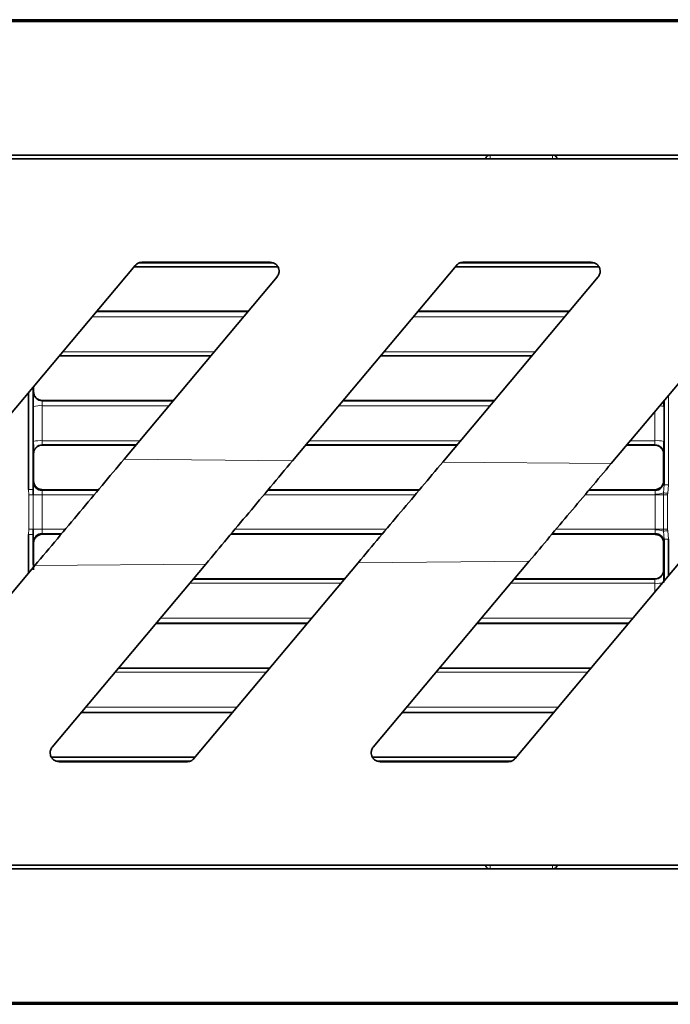
# Model space of a CAD drawing. Units: millimetres. Extents: x -38 to 1116, y 399 to 661.
# Drawn here: x 398 to 435, y 401 to 456 of the extents above; entities that cross this region are included whole.
import ezdxf

# ---------------------------------------------------------------- set-up
doc = ezdxf.new("R2010")
doc.units = ezdxf.units.MM

msp = doc.modelspace()

# ---------------------------------------------------------------- linework, layer by layer
at = {"color": 7, "linetype": 'Continuous', "lineweight": 35}
for p, q in [((721.51, 455.83), (361.51, 455.83)), ((382.368, 455.93), (494.01, 455.93)), ((455.01, 448.33), (361.51, 448.33)), ((454.76, 448.13), (361.51, 448.13)), ((412.427, 442.33), (405.248, 442.33)), ((430.427, 442.33), (423.248, 442.33)), ((404.865, 442.151), (395.815, 431.366)), ((412.856, 442.08), (404.805, 442.08)), ((422.865, 442.151), (413.68, 431.206)), ((430.856, 442.08), (422.805, 442.08)), ((440.865, 442.151), (431.545, 431.045)), ((404.237, 431.291), (412.81, 441.508)), ((422.102, 431.13), (430.81, 441.508)), ((402.696, 439.567), (411.182, 439.567)), ((411.192, 439.58), (402.707, 439.58)), ((420.696, 439.567), (429.182, 439.567)), ((429.192, 439.58), (420.707, 439.58)), ((409.094, 437.08), (400.609, 437.08)), ((409.106, 437.094), (400.621, 437.094)), ((427.094, 437.08), (418.609, 437.08)), ((427.106, 437.094), (418.621, 437.094)), ((398.887, 429.594), (398.887, 435.027)), ((399.137, 435.325), (399.137, 429.595)), ((399.16, 435.353), (399.16, 435.079)), ((399.654, 434.567), (406.986, 434.567)), ((406.997, 434.58), (399.661, 434.58)), ((416.501, 434.567), (424.986, 434.567)), ((424.997, 434.58), (416.511, 434.58)), ((434.507, 429.855), (434.507, 434.575)), ((404.91, 432.093), (399.655, 432.093)), ((404.899, 432.08), (399.662, 432.08)), ((422.899, 432.08), (414.414, 432.08)), ((422.91, 432.093), (414.425, 432.093)), ((433.982, 432.08), (432.414, 432.08)), ((433.989, 432.093), (432.425, 432.093)), ((399.162, 431.579), (399.163, 430.08)), ((434.482, 431.579), (434.481, 430.08)), ((399.137, 429.595), (399.139, 429.289)), ((399.663, 429.58), (402.801, 429.58)), ((412.316, 429.58), (420.801, 429.58)), ((430.316, 429.58), (433.981, 429.58)), ((399.139, 427.37), (399.137, 427.064)), ((398.887, 424.915), (398.887, 427.066)), ((399.137, 427.064), (399.137, 425.383)), ((399.663, 427.08), (400.703, 427.08)), ((410.218, 427.08), (418.703, 427.08)), ((428.218, 427.08), (433.981, 427.08)), ((434.507, 424.463), (434.507, 426.805)), ((434.757, 426.807), (434.757, 424.761)), ((399.163, 426.58), (399.162, 425.08)), ((434.481, 426.58), (434.482, 425.08)), ((426.155, 414.508), (435.504, 425.651)), ((390.155, 414.508), (399.23, 425.324)), ((408.817, 425.41), (400.209, 415.151)), ((408.155, 414.508), (417.367, 425.487)), ((426.954, 425.573), (418.209, 415.151)), ((408.109, 424.566), (416.594, 424.566)), ((416.606, 424.58), (408.12, 424.58)), ((426.109, 424.566), (433.989, 424.566)), ((433.982, 424.58), (426.12, 424.58)), ((414.508, 422.08), (406.023, 422.08)), ((414.519, 422.093), (406.033, 422.093)), ((432.508, 422.08), (424.023, 422.08)), ((432.519, 422.093), (424.033, 422.093)), ((403.913, 419.566), (412.398, 419.566)), ((412.41, 419.58), (403.925, 419.58)), ((421.913, 419.566), (430.398, 419.566)), ((430.41, 419.58), (421.925, 419.58)), ((410.312, 417.08), (401.827, 417.08)), ((410.323, 417.092), (401.838, 417.092)), ((428.312, 417.08), (419.827, 417.08)), ((428.323, 417.092), (419.838, 417.092)), ((408.215, 414.58), (400.163, 414.58)), ((426.215, 414.58), (418.163, 414.58)), ((400.592, 414.33), (407.772, 414.33)), ((418.592, 414.33), (425.772, 414.33)), ((361.51, 408.53), (454.76, 408.53)), ((361.51, 408.33), (455.01, 408.33)), ((361.51, 400.83), (721.51, 400.83)), ((494.01, 400.73), (382.368, 400.73))]:
    msp.add_line(p, q, dxfattribs=at)
at = {"color": 8, "linetype": 'Continuous', "lineweight": 18}
for p, q in [((424.759, 448.33), (424.759, 448.131)), ((428.26, 448.33), (428.26, 448.131)), ((405.05, 442.282), (412.629, 442.282)), ((423.05, 442.282), (430.629, 442.282)), ((412.85, 442.095), (404.817, 442.095)), ((430.85, 442.095), (422.817, 442.095)), ((410.93, 439.268), (402.445, 439.268)), ((428.93, 439.268), (420.445, 439.268)), ((400.797, 437.303), (409.282, 437.303)), ((418.797, 437.303), (427.282, 437.303)), ((399.154, 435.067), (399.16, 435.079)), ((399.661, 434.58), (399.654, 434.567)), ((399.149, 432.289), (399.148, 434.237)), ((399.648, 434.29), (399.649, 432.325)), ((406.754, 434.29), (399.648, 434.29)), ((424.754, 434.29), (416.268, 434.29)), ((433.995, 432.325), (433.996, 433.966)), ((434.496, 434.237), (434.495, 432.289)), ((399.649, 432.325), (405.105, 432.325)), ((414.62, 432.325), (423.105, 432.325)), ((432.62, 432.325), (433.995, 432.325)), ((399.655, 432.093), (399.662, 432.08)), ((433.982, 432.08), (433.989, 432.093)), ((399.162, 431.579), (399.155, 431.593)), ((404.237, 431.291), (413.68, 431.206)), ((422.102, 431.13), (431.545, 431.045)), ((434.489, 431.593), (434.482, 431.579)), ((398.89, 429.288), (398.887, 429.594)), ((434.479, 429.404), (434.507, 429.855)), ((434.757, 429.853), (434.713, 429.385)), ((399.139, 429.289), (399.638, 429.289)), ((399.638, 429.289), (399.638, 427.37)), ((434.014, 429.286), (434.013, 429.337)), ((434.476, 429.286), (434.479, 429.404)), ((434.713, 429.385), (434.71, 429.285)), ((398.887, 427.066), (398.89, 427.371)), ((399.139, 427.37), (399.638, 427.37)), ((434.013, 427.323), (434.014, 427.374)), ((434.479, 427.256), (434.476, 427.374)), ((434.507, 426.805), (434.479, 427.256)), ((434.71, 427.375), (434.713, 427.274)), ((434.713, 427.274), (434.757, 426.807)), ((408.817, 425.41), (399.23, 425.324)), ((426.954, 425.573), (417.367, 425.487)), ((434.482, 425.08), (434.489, 425.066)), ((433.989, 424.566), (433.982, 424.58)), ((416.4, 424.334), (407.914, 424.334)), ((433.995, 424.334), (425.914, 424.334)), ((433.996, 423.853), (433.995, 424.334)), ((406.266, 422.369), (414.751, 422.369)), ((424.266, 422.369), (432.751, 422.369)), ((412.222, 419.356), (403.737, 419.356)), ((430.222, 419.356), (421.737, 419.356)), ((402.089, 417.392), (410.574, 417.392)), ((420.089, 417.392), (428.574, 417.392)), ((400.169, 414.565), (408.202, 414.565)), ((418.169, 414.565), (426.202, 414.565)), ((407.97, 414.378), (400.391, 414.378)), ((425.97, 414.378), (418.391, 414.378)), ((424.759, 408.529), (424.759, 408.329)), ((428.26, 408.529), (428.26, 408.329))]:
    msp.add_line(p, q, dxfattribs=at)
at = {"color": 8, "linetype": 'Continuous', "lineweight": 18, "flags": 128}
for points in [[(399.143, 430.039), (399.151, 430.057), (399.163, 430.08)], [(434.481, 430.08), (434.49, 430.062), (434.503, 430.036)], [(399.663, 429.58), (399.655, 429.564), (399.643, 429.539)], [(434.003, 429.536), (433.991, 429.561), (433.981, 429.58)], [(434.014, 429.286), (434.088, 429.286), (434.161, 429.286), (434.23, 429.286), (434.294, 429.286), (434.352, 429.286), (434.403, 429.286), (434.444, 429.286), (434.476, 429.286)], [(434.014, 427.374), (434.014, 428.374), (434.014, 429.286)], [(434.014, 427.374), (434.088, 427.374), (434.161, 427.374), (434.23, 427.374), (434.294, 427.374), (434.352, 427.374), (434.403, 427.374), (434.444, 427.374), (434.476, 427.374)], [(399.643, 427.12), (399.655, 427.095), (399.663, 427.08)], [(433.981, 427.08), (433.991, 427.099), (434.003, 427.124)], [(399.163, 426.58), (399.154, 426.597), (399.143, 426.62)], [(434.503, 426.624), (434.495, 426.606), (434.481, 426.58)]]:
    msp.add_lwpolyline(points, dxfattribs=at)
at = {"color": 8, "linetype": 'Continuous', "lineweight": 18}
for centre, radius, start, end in [((424.759, 448.08), 0.25, 90.0015, 168.3767), ((428.26, 448.08), 0.25, 11.6194, 90.0007), ((399.527, 433.062), 1.234, 84.3616, 107.8715), ((434.279, 433.737), 0.545, 66.5212, 91.428), ((399.527, 430.526), 1.803, 86.1186, 102.0988), ((434.117, 430.526), 1.803, 77.9013, 93.8814), ((399.655, 431.593), 0.5, 136.6238, 179.9824), ((434.003, 430.036), 0.5, 317.5, 359.994), ((398.949, 440.514), 10.921, 269.676, 270.9876), ((434.696, 438.916), 9.064, 268.81, 270.3905), ((398.937, 446.728), 17.44, 269.8441, 270.6615), ((434.075, 430.555), 1.22, 267.0806, 289.308), ((434.718, 456.728), 27.443, 269.4958, 269.9826), ((436.477, 453.445), 24.124, 265.2495, 265.8082), ((398.937, 409.931), 17.44, 89.3385, 90.1559), ((434.075, 426.105), 1.22, 70.692, 92.9194), ((434.718, 399.932), 27.443, 90.0174, 90.5042), ((436.477, 403.215), 24.124, 94.1918, 94.7505), ((398.949, 416.145), 10.921, 89.0124, 90.324), ((399.643, 426.62), 0.5, 135.6377, 179.9933), ((434.696, 417.743), 9.064, 89.6095, 91.19), ((433.989, 425.066), 0.5, 316.3553, 359.9834), ((434.117, 426.133), 1.803, 266.1186, 282.0987), ((424.759, 408.579), 0.25, 191.6684, 270.0008), ((428.26, 408.579), 0.25, 270.0009, 348.3299)]:
    msp.add_arc(centre, radius, start, end, dxfattribs=at)
at = {"color": 7, "linetype": 'Continuous', "lineweight": 35}
for centre, start, end in [((399.655, 435.067), 179.9982, 269.9929), ((399.655, 431.593), 90.0102, 136.6238), ((433.989, 431.593), 0.0201, 89.9937), ((399.643, 430.039), 180.0097, 269.993), ((434.003, 430.036), 270.0125, 317.4968), ((399.643, 426.62), 90.0045, 135.6441), ((434.003, 426.624), 0.0097, 89.9926), ((433.989, 425.066), 270.0097, 316.3555)]:
    msp.add_arc(centre, 0.5, start, end, dxfattribs=at)
at = {"color": 8, "linetype": 'Continuous', "lineweight": 18}
for centre, major_axis, ratio, start_param, end_param in [((361.51, 261.328), (9636.874, 0), 0.017455, 1.566515, 1.566839), ((361.51, 261.328), (9636.874, 0), 0.017455, 1.564647, 1.565528), ((361.51, 261.328), (9636.874, 0), 0.017455, 1.563274, 1.56366), ((361.51, 261.078), (9636.624, 0), 0.017456, 1.566537, 1.56684), ((361.51, 261.078), (9636.624, 0), 0.017456, 1.564669, 1.565549), ((361.51, 261.078), (9636.624, 0), 0.017456, 1.563272, 1.563682), ((361.51, 595.581), (9636.624, 0), 0.017456, 4.716346, 4.716481), ((361.51, 595.581), (9636.624, 0), 0.017456, 4.717469, 4.71835), ((361.51, 595.581), (9636.624, 0), 0.017456, 4.719337, 4.719913), ((361.51, 595.331), (9636.874, 0), 0.017455, 4.716346, 4.71646), ((361.51, 595.331), (9636.874, 0), 0.017455, 4.717447, 4.718328), ((361.51, 595.331), (9636.874, 0), 0.017455, 4.719315, 4.719912)]:
    msp.add_ellipse(centre, major_axis=major_axis, ratio=ratio, start_param=start_param, end_param=end_param, dxfattribs=at)
at = {"color": 7, "linetype": 'Continuous', "lineweight": 35}
for points, knots in [([(424.505, 448.13), (424.507, 448.145), (424.512, 448.189), (424.552, 448.251), (424.612, 448.307), (424.661, 448.323), (424.683, 448.33)], [0, 0, 0, 0, 0.161051, 0.462613, 0.761732, 1, 1, 1, 1]), ([(428.336, 448.33), (428.342, 448.329), (428.374, 448.324), (428.428, 448.29), (428.484, 448.229), (428.512, 448.171), (428.515, 448.137), (428.516, 448.13)], [0, 0, 0, 0, 0.056474, 0.344246, 0.633992, 0.928357, 1, 1, 1, 1]), ([(404.865, 442.151), (404.905, 442.19), (404.985, 442.269), (405.125, 442.322), (405.214, 442.328), (405.248, 442.33)], [0, 0, 0, 0, 0.385552, 0.771324, 1, 1, 1, 1]), ([(412.427, 442.33), (412.483, 442.324), (412.594, 442.314), (412.741, 442.23), (412.855, 442.107), (412.923, 441.95), (412.934, 441.779), (412.894, 441.625), (412.835, 441.543), (412.81, 441.508)], [0, 0, 0, 0, 0.144774, 0.289512, 0.435318, 0.583643, 0.734546, 0.886976, 1, 1, 1, 1]), ([(422.865, 442.151), (422.905, 442.19), (422.985, 442.269), (423.125, 442.322), (423.214, 442.328), (423.248, 442.33)], [0, 0, 0, 0, 0.385667, 0.771518, 1, 1, 1, 1]), ([(430.427, 442.33), (430.483, 442.324), (430.594, 442.314), (430.742, 442.23), (430.856, 442.106), (430.923, 441.949), (430.934, 441.778), (430.893, 441.624), (430.835, 441.543), (430.81, 441.508)], [0, 0, 0, 0, 0.145196, 0.290357, 0.436468, 0.584819, 0.735467, 0.887475, 1, 1, 1, 1]), ([(399.16, 435.079), (399.166, 435.023), (399.177, 434.91), (399.264, 434.76), (399.392, 434.647), (399.533, 434.588), (399.625, 434.582), (399.661, 434.58)], [0, 0, 0, 0, 0.21608, 0.432176, 0.64779, 0.862446, 1, 1, 1, 1]), ([(399.148, 434.237), (399.148, 434.322), (399.148, 434.492), (399.149, 434.724), (399.15, 434.875), (399.151, 434.92), (399.151, 434.927)], [0, 0, 0, 0, 0.31575, 0.631499, 0.94725, 1, 1, 1, 1]), ([(434.496, 434.561), (434.496, 434.537), (434.496, 434.436), (434.496, 434.323), (434.496, 434.237)], [0, 0, 0, 0, 0.239957, 1, 1, 1, 1]), ([(399.151, 431.76), (399.151, 431.762), (399.151, 431.806), (399.15, 431.955), (399.149, 432.14), (399.149, 432.257), (399.149, 432.289)], [0, 0, 0, 0, 0.018049, 0.42854, 0.839018, 1, 1, 1, 1]), ([(434.495, 432.289), (434.495, 432.257), (434.495, 432.14), (434.494, 431.954), (434.494, 431.801), (434.493, 431.755), (434.493, 431.75)], [0, 0, 0, 0, 0.155445, 0.551804, 0.948176, 1, 1, 1, 1]), ([(399.662, 432.08), (399.606, 432.074), (399.494, 432.063), (399.344, 431.978), (399.231, 431.851), (399.171, 431.71), (399.165, 431.617), (399.162, 431.579)], [0, 0, 0, 0, 0.213797, 0.427591, 0.641652, 0.856379, 1, 1, 1, 1]), ([(434.482, 431.579), (434.476, 431.636), (434.465, 431.749), (434.379, 431.899), (434.251, 432.012), (434.111, 432.071), (434.019, 432.077), (433.982, 432.08)], [0, 0, 0, 0, 0.215494, 0.430996, 0.646194, 0.860731, 1, 1, 1, 1]), ([(404.237, 431.291), (403.413, 430.309), (401.746, 428.323), (400.075, 426.331), (399.23, 425.324)], [0, 0, 0, 0, 0.494064, 1, 1, 1, 1]), ([(408.817, 425.41), (409.619, 426.366), (411.242, 428.3), (412.861, 430.23), (413.68, 431.206)], [0, 0, 0, 0, 0.494387, 1, 1, 1, 1]), ([(422.102, 431.13), (421.322, 430.2), (419.745, 428.321), (418.165, 426.438), (417.367, 425.487)], [0, 0, 0, 0, 0.494703, 1, 1, 1, 1]), ([(426.954, 425.573), (427.712, 426.477), (429.244, 428.302), (430.773, 430.124), (431.545, 431.045)], [0, 0, 0, 0, 0.495012, 1, 1, 1, 1]), ([(399.163, 430.08), (399.168, 430.023), (399.179, 429.911), (399.266, 429.761), (399.393, 429.648), (399.533, 429.588), (399.626, 429.582), (399.663, 429.58)], [0, 0, 0, 0, 0.214726, 0.429453, 0.644177, 0.858895, 1, 1, 1, 1]), ([(433.981, 429.58), (434.038, 429.585), (434.15, 429.596), (434.3, 429.683), (434.413, 429.809), (434.473, 429.95), (434.479, 430.043), (434.481, 430.08)], [0, 0, 0, 0, 0.214707, 0.429419, 0.644131, 0.858852, 1, 1, 1, 1]), ([(399.137, 429.595), (399.137, 429.65), (399.138, 429.778), (399.139, 429.895), (399.139, 429.928), (399.139, 429.93)], [0, 0, 0, 0, 0.420393, 0.97605, 1, 1, 1, 1]), ([(399.139, 426.771), (399.139, 426.778), (399.138, 426.826), (399.137, 426.936), (399.137, 427.037), (399.137, 427.064)], [0, 0, 0, 0, 0.110632, 0.764206, 1, 1, 1, 1]), ([(399.663, 427.08), (399.607, 427.074), (399.494, 427.063), (399.344, 426.977), (399.231, 426.85), (399.171, 426.71), (399.165, 426.617), (399.163, 426.58)], [0, 0, 0, 0, 0.214711, 0.429419, 0.644134, 0.858851, 1, 1, 1, 1]), ([(434.481, 426.58), (434.476, 426.636), (434.465, 426.749), (434.379, 426.898), (434.252, 427.011), (434.111, 427.071), (434.018, 427.077), (433.981, 427.08)], [0, 0, 0, 0, 0.214726, 0.429453, 0.644176, 0.858899, 1, 1, 1, 1]), ([(433.982, 424.58), (434.038, 424.585), (434.15, 424.596), (434.3, 424.682), (434.413, 424.809), (434.473, 424.949), (434.479, 425.043), (434.482, 425.08)], [0, 0, 0, 0, 0.213802, 0.427587, 0.641654, 0.856379, 1, 1, 1, 1]), ([(434.492, 424.98), (434.492, 424.98), (434.493, 424.953), (434.494, 424.829), (434.495, 424.622), (434.495, 424.454), (434.495, 424.37)], [0, 0, 0, 0, 0.002447, 0.334967, 0.667483, 1, 1, 1, 1]), ([(400.592, 414.33), (400.536, 414.335), (400.426, 414.346), (400.278, 414.43), (400.164, 414.553), (400.096, 414.71), (400.085, 414.882), (400.126, 415.036), (400.184, 415.117), (400.209, 415.151)], [0, 0, 0, 0, 0.144759, 0.289467, 0.435602, 0.584601, 0.736212, 0.889022, 1, 1, 1, 1]), ([(418.592, 414.33), (418.536, 414.335), (418.425, 414.346), (418.277, 414.43), (418.164, 414.554), (418.096, 414.711), (418.085, 414.883), (418.126, 415.037), (418.184, 415.117), (418.209, 415.151)], [0, 0, 0, 0, 0.14518, 0.290312, 0.436734, 0.585722, 0.737036, 0.889401, 1, 1, 1, 1]), ([(408.155, 414.508), (408.115, 414.469), (408.035, 414.391), (407.895, 414.337), (407.805, 414.332), (407.772, 414.33)], [0, 0, 0, 0, 0.384275, 0.768746, 1, 1, 1, 1]), ([(426.155, 414.508), (426.115, 414.469), (426.035, 414.391), (425.895, 414.337), (425.805, 414.332), (425.772, 414.33)], [0, 0, 0, 0, 0.384457, 0.769088, 1, 1, 1, 1]), ([(424.683, 408.33), (424.678, 408.331), (424.645, 408.335), (424.591, 408.37), (424.535, 408.431), (424.507, 408.489), (424.504, 408.523), (424.503, 408.53)], [0, 0, 0, 0, 0.057348, 0.344888, 0.634767, 0.929492, 1, 1, 1, 1]), ([(428.514, 408.53), (428.512, 408.515), (428.507, 408.471), (428.467, 408.408), (428.408, 408.353), (428.358, 408.337), (428.336, 408.33)], [0, 0, 0, 0, 0.16092, 0.462341, 0.761129, 1, 1, 1, 1])]:
    msp.add_open_spline(points, degree=3, knots=knots, dxfattribs=at)
at = {"color": 8, "linetype": 'Continuous', "lineweight": 18}
for points, knots in [([(399.151, 434.927), (399.151, 434.965), (399.152, 435.046), (399.154, 435.06), (399.154, 435.067)], [0, 0, 0, 0, 0.474081, 1, 1, 1, 1]), ([(399.654, 434.567), (399.654, 434.564), (399.652, 434.558), (399.65, 434.517), (399.649, 434.454), (399.648, 434.375), (399.648, 434.319), (399.648, 434.29)], [0, 0, 0, 0, 0.18769, 0.390801, 0.593885, 0.796947, 1, 1, 1, 1]), ([(434.757, 434.873), (434.757, 434.662), (434.757, 432.99), (434.757, 431.316), (434.757, 429.853)], [0, 0, 0, 0, 0.126097, 1, 1, 1, 1]), ([(399.649, 432.325), (399.649, 432.314), (399.649, 432.276), (399.65, 432.212), (399.651, 432.148), (399.653, 432.103), (399.655, 432.097), (399.655, 432.093)], [0, 0, 0, 0, 0.089273, 0.316917, 0.544588, 0.772286, 1, 1, 1, 1]), ([(433.989, 432.093), (433.99, 432.097), (433.991, 432.103), (433.993, 432.148), (433.995, 432.212), (433.995, 432.276), (433.995, 432.314), (433.995, 432.325)], [0, 0, 0, 0, 0.227714, 0.455412, 0.683083, 0.910727, 1, 1, 1, 1]), ([(399.155, 431.593), (399.155, 431.602), (399.153, 431.619), (399.152, 431.714), (399.151, 431.76)], [0, 0, 0, 0, 0.511238, 1, 1, 1, 1]), ([(434.493, 431.75), (434.492, 431.708), (434.491, 431.618), (434.49, 431.602), (434.489, 431.593)], [0, 0, 0, 0, 0.465029, 1, 1, 1, 1]), ([(399.139, 429.93), (399.14, 429.967), (399.141, 430.027), (399.142, 430.036), (399.143, 430.039)], [0, 0, 0, 0, 0.612203, 1, 1, 1, 1]), ([(434.503, 430.036), (434.504, 430.032), (434.505, 430.021), (434.506, 429.953), (434.507, 429.878), (434.507, 429.855)], [0, 0, 0, 0, 0.294703, 0.780605, 1, 1, 1, 1]), ([(399.643, 429.539), (399.642, 429.538), (399.642, 429.535), (399.64, 429.505), (399.639, 429.449), (399.638, 429.374), (399.638, 429.318), (399.638, 429.289)], [0, 0, 0, 0, 0.131602, 0.348713, 0.565815, 0.782909, 1, 1, 1, 1]), ([(434.013, 429.337), (434.013, 429.347), (434.013, 429.385), (434.011, 429.445), (434.009, 429.502), (434.006, 429.531), (434.004, 429.535), (434.003, 429.536)], [0, 0, 0, 0, 0.099122, 0.348787, 0.598554, 0.848429, 1, 1, 1, 1]), ([(398.89, 427.371), (398.89, 427.511), (398.89, 428.15), (398.89, 428.789), (398.89, 429.288)], [0, 0, 0, 0, 0.218455, 1, 1, 1, 1]), ([(399.139, 429.289), (399.139, 428.789), (399.139, 428.15), (399.139, 427.51), (399.139, 427.37)], [0, 0, 0, 0, 0.781546, 1, 1, 1, 1]), ([(434.476, 427.374), (434.476, 427.707), (434.476, 428.344), (434.476, 428.982), (434.476, 429.286)], [0, 0, 0, 0, 0.522874, 1, 1, 1, 1]), ([(434.71, 429.285), (434.709, 428.786), (434.708, 428.149), (434.709, 427.512), (434.71, 427.375)], [0, 0, 0, 0, 0.78428, 1, 1, 1, 1]), ([(399.638, 427.37), (399.638, 427.353), (399.638, 427.308), (399.639, 427.239), (399.64, 427.174), (399.641, 427.13), (399.642, 427.124), (399.643, 427.12)], [0, 0, 0, 0, 0.131575, 0.34867, 0.565774, 0.782885, 1, 1, 1, 1]), ([(434.003, 427.124), (434.004, 427.127), (434.007, 427.133), (434.01, 427.178), (434.012, 427.242), (434.013, 427.296), (434.013, 427.323)], [0, 0, 0, 0, 0.250151, 0.500248, 0.750245, 1, 1, 1, 1]), ([(399.143, 426.62), (399.142, 426.629), (399.141, 426.644), (399.139, 426.732), (399.139, 426.771)], [0, 0, 0, 0, 0.54623, 1, 1, 1, 1]), ([(434.507, 426.805), (434.507, 426.802), (434.507, 426.745), (434.505, 426.653), (434.504, 426.633), (434.503, 426.624)], [0, 0, 0, 0, 0.02651, 0.513256, 1, 1, 1, 1]), ([(434.489, 425.066), (434.489, 425.064), (434.49, 425.059), (434.491, 425.013), (434.492, 424.98)], [0, 0, 0, 0, 0.283306, 1, 1, 1, 1]), ([(433.995, 424.334), (433.995, 424.362), (433.995, 424.418), (433.994, 424.489), (433.992, 424.541), (433.99, 424.563), (433.989, 424.566), (433.989, 424.566)], [0, 0, 0, 0, 0.22763, 0.455276, 0.682949, 0.91065, 1, 1, 1, 1])]:
    msp.add_open_spline(points, degree=3, knots=knots, dxfattribs=at)

doc.saveas('drawing.dxf')
